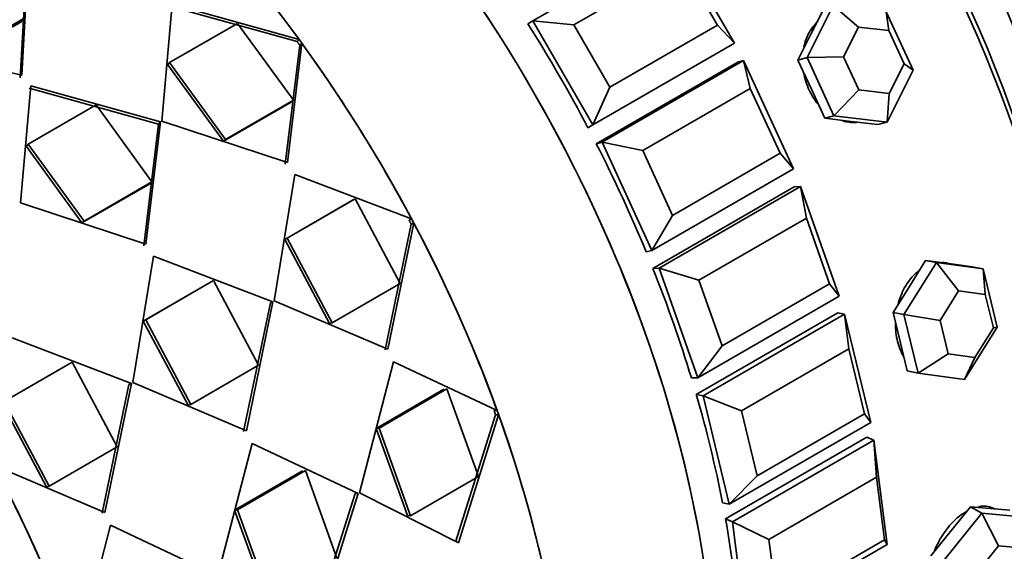
# Model space of a CAD drawing. Units: millimetres. Extents: x 0 to 1320, y 0 to 1616.
# Drawn here: x 307 to 332, y 315 to 329 of the extents above; entities that cross this region are included whole.
import ezdxf
from ezdxf import colors
from ezdxf.entities.mleader import LeaderData, LeaderLine
from ezdxf.math import Vec2, Vec3

# ---------------------------------------------------------------- set-up
doc = ezdxf.new("R2010")
doc.units = ezdxf.units.MM
doc.layers.add('DV7_Défaut', color=7, linetype='Continuous')
doc.layers.add('Défaut', color=7, linetype='Continuous')

# ---------------------------------------------------------------- blocks, each defined once
blk = doc.blocks.new('_DOT')
at = {"color": 0}
blk.add_line((0, 0), (-1, 0), dxfattribs=at)
at = {"color": 0, "const_width": 0.333}
blk.add_lwpolyline([(-0.1665, 0, 1), (0.1665, 0, 1)], format="xyb", close=True, dxfattribs=at)
blk = doc.blocks.new('SE6')
at = {"layer": 'DV7_Défaut', "color": 7, "linetype": 'Continuous', "lineweight": 35}
for p, q in [((320.245, 328.718), (323.78, 330.759)), ((323.78, 330.759), (325.28, 328.161)), ((307.467, 327.362), (307.615, 330.12)), ((307.467, 327.362), (307.615, 330.12)), ((323.956, 330.168), (321.269, 328.617)), ((324.856, 328.609), (323.956, 330.168)), ((307.428, 327.298), (307.585, 330.046)), ((307.428, 327.298), (307.585, 330.046)), ((310.971, 326.211), (311.225, 329.139)), ((310.971, 326.211), (311.225, 329.139)), ((311.225, 329.139), (314.397, 328.255)), ((311.225, 329.139), (314.397, 328.255)), ((327.097, 327.8), (327.751, 329.099)), ((328.382, 328.565), (327.751, 329.099)), ((311.185, 329.076), (314.349, 328.202)), ((311.185, 329.076), (314.349, 328.202)), ((327.522, 329.039), (327.195, 328.39)), ((329.077, 328.943), (329.749, 327.487)), ((329.14, 328.476), (329.077, 328.943)), ((305.768, 327.724), (307.465, 328.704)), ((305.768, 327.724), (307.465, 328.704)), ((305.802, 327.794), (307.499, 328.774)), ((305.802, 327.794), (307.499, 328.774)), ((307.465, 328.704), (307.499, 328.774)), ((307.465, 328.704), (307.499, 328.774)), ((311.161, 327.677), (312.859, 328.657)), ((311.161, 327.677), (312.859, 328.657)), ((312.859, 328.657), (314.255, 326.737)), ((312.859, 328.657), (314.255, 326.737)), ((320.245, 328.718), (320.119, 328.646)), ((320.119, 328.646), (320.245, 328.718)), ((320.119, 328.646), (320.245, 328.718)), ((321.745, 326.12), (320.245, 328.718)), ((321.269, 328.617), (320.245, 328.718)), ((321.269, 328.617), (322.169, 327.058)), ((322.169, 327.058), (324.856, 328.609)), ((325.28, 328.161), (324.856, 328.609)), ((327.195, 328.39), (326.868, 327.74)), ((328.382, 328.565), (328.009, 327.823)), ((329.14, 328.476), (328.382, 328.565)), ((329.524, 327.644), (329.14, 328.476)), ((304.115, 328.1), (307.467, 327.362)), ((304.115, 328.1), (307.467, 327.362)), ((314.416, 328.109), (314.05, 325.139)), ((314.416, 328.109), (314.05, 325.139)), ((314.464, 328.162), (314.106, 325.181)), ((314.464, 328.162), (314.106, 325.181)), ((314.397, 328.255), (314.349, 328.202)), ((314.397, 328.255), (314.349, 328.202)), ((314.416, 328.109), (314.464, 328.162)), ((314.416, 328.109), (314.464, 328.162)), ((325.28, 328.161), (321.745, 326.12)), ((311.117, 327.619), (311.161, 327.677)), ((311.117, 327.619), (311.161, 327.677)), ((312.506, 325.71), (311.117, 327.619)), ((312.506, 325.71), (311.117, 327.619)), ((312.558, 325.757), (311.161, 327.677)), ((312.558, 325.757), (311.161, 327.677)), ((321.827, 325.646), (325.363, 327.687)), ((321.827, 325.646), (325.363, 327.687)), ((321.971, 325.683), (325.507, 327.725)), ((325.507, 327.725), (325.363, 327.687)), ((325.507, 327.725), (326.754, 325.023)), ((325.675, 327.029), (325.507, 327.725)), ((327.097, 327.8), (326.868, 327.74)), ((326.868, 327.74), (327.204, 327.012)), ((327.097, 327.8), (328.009, 327.823)), ((327.769, 326.344), (327.097, 327.8)), ((328.009, 327.823), (328.393, 326.991)), ((329.15, 326.901), (329.524, 327.644)), ((329.524, 327.644), (329.749, 327.487)), ((329.749, 327.487), (329.095, 326.188)), ((307.69, 327.098), (307.436, 324.17)), ((307.69, 327.098), (307.436, 324.17)), ((310.888, 326.138), (307.65, 327.035)), ((310.888, 326.138), (307.65, 327.035)), ((310.936, 326.191), (307.69, 327.098)), ((310.936, 326.191), (307.69, 327.098)), ((321.745, 326.12), (322.169, 327.058)), ((325.675, 327.029), (322.988, 325.478)), ((326.423, 325.408), (325.675, 327.029)), ((327.204, 327.012), (327.54, 326.284)), ((327.769, 326.344), (328.393, 326.991)), ((328.393, 326.991), (329.15, 326.901)), ((329.095, 326.188), (329.15, 326.901)), ((314.203, 326.69), (312.506, 325.71)), ((314.203, 326.69), (312.506, 325.71)), ((314.255, 326.737), (312.558, 325.757)), ((314.255, 326.737), (312.558, 325.757)), ((314.203, 326.69), (314.255, 326.737)), ((314.203, 326.69), (314.255, 326.737)), ((309.323, 326.616), (307.626, 325.636)), ((309.323, 326.616), (307.626, 325.636)), ((310.72, 324.696), (309.323, 326.616)), ((310.72, 324.696), (309.323, 326.616)), ((310.514, 323.098), (310.888, 326.138)), ((310.514, 323.098), (310.888, 326.138)), ((310.57, 323.139), (310.936, 326.191)), ((310.57, 323.139), (310.936, 326.191)), ((310.888, 326.138), (310.936, 326.191)), ((310.888, 326.138), (310.936, 326.191)), ((314.106, 325.181), (310.971, 326.211)), ((314.106, 325.181), (310.971, 326.211)), ((327.769, 326.344), (327.54, 326.284)), ((327.54, 326.284), (328.203, 326.206)), ((329.095, 326.188), (327.769, 326.344)), ((328.203, 326.206), (328.866, 326.128)), ((329.095, 326.188), (328.866, 326.128)), ((321.745, 326.12), (321.619, 326.048)), ((321.619, 326.048), (321.745, 326.12)), ((321.619, 326.048), (321.745, 326.12)), ((307.582, 325.578), (307.626, 325.636)), ((307.582, 325.578), (307.626, 325.636)), ((307.626, 325.636), (309.023, 323.716)), ((307.626, 325.636), (309.023, 323.716)), ((312.506, 325.71), (312.558, 325.757)), ((312.506, 325.71), (312.558, 325.757)), ((321.971, 325.683), (321.827, 325.646)), ((323.218, 322.982), (321.971, 325.683)), ((322.988, 325.478), (321.971, 325.683)), ((307.582, 325.578), (308.971, 323.669)), ((307.582, 325.578), (308.971, 323.669)), ((322.988, 325.478), (323.736, 323.857)), ((323.736, 323.857), (326.423, 325.408)), ((326.754, 325.023), (326.423, 325.408)), ((326.754, 325.023), (323.218, 322.982)), ((309.023, 323.716), (310.72, 324.696)), ((309.023, 323.716), (310.72, 324.696)), ((310.668, 324.649), (310.72, 324.696)), ((310.668, 324.649), (310.72, 324.696)), ((313.779, 321.719), (314.294, 324.879)), ((313.779, 321.719), (314.294, 324.879)), ((314.294, 324.879), (317.21, 323.767)), ((314.294, 324.879), (317.21, 323.767)), ((308.971, 323.669), (310.668, 324.649)), ((308.971, 323.669), (310.668, 324.649)), ((323.242, 322.532), (326.777, 324.573)), ((323.242, 322.532), (326.777, 324.573)), ((323.4, 322.534), (326.936, 324.575)), ((326.936, 324.575), (326.777, 324.573)), ((326.936, 324.575), (327.899, 321.836)), ((327.082, 323.786), (326.936, 324.575)), ((307.436, 324.17), (310.57, 323.139)), ((307.436, 324.17), (310.57, 323.139)), ((314.04, 323.256), (315.737, 324.236)), ((314.04, 323.256), (315.737, 324.236)), ((314.1, 323.29), (315.797, 324.27)), ((314.1, 323.29), (315.797, 324.27)), ((315.737, 324.236), (315.797, 324.27)), ((315.737, 324.236), (315.797, 324.27)), ((315.797, 324.27), (316.922, 322.153)), ((315.797, 324.27), (316.922, 322.153)), ((308.971, 323.669), (309.023, 323.716)), ((308.971, 323.669), (309.023, 323.716)), ((317.265, 323.665), (316.615, 320.514)), ((317.265, 323.665), (316.615, 320.514)), ((317.21, 323.767), (317.147, 323.739)), ((317.21, 323.767), (317.147, 323.739)), ((317.201, 323.637), (317.265, 323.665)), ((317.201, 323.637), (317.265, 323.665)), ((323.218, 322.982), (323.736, 323.857)), ((327.082, 323.786), (324.395, 322.235)), ((327.66, 322.143), (327.082, 323.786)), ((317.201, 323.637), (316.546, 320.498)), ((317.201, 323.637), (316.546, 320.498)), ((314.04, 323.256), (314.1, 323.29)), ((314.04, 323.256), (314.1, 323.29)), ((315.159, 321.151), (314.04, 323.256)), ((315.159, 321.151), (314.04, 323.256)), ((315.225, 321.173), (314.1, 323.29)), ((315.225, 321.173), (314.1, 323.29)), ((323.218, 322.982), (323.074, 322.944)), ((310.759, 322.838), (310.243, 319.678)), ((310.759, 322.838), (310.243, 319.678)), ((313.743, 321.698), (310.759, 322.838)), ((313.743, 321.698), (310.759, 322.838)), ((330.061, 322.731), (329.654, 322.081)), ((330.33, 322.677), (330.061, 322.731)), ((330.644, 322.652), (330.061, 322.731)), ((323.4, 322.534), (323.242, 322.532)), ((324.363, 319.795), (323.4, 322.534)), ((324.395, 322.235), (323.4, 322.534)), ((329.516, 321.376), (330.33, 322.677)), ((330.33, 322.677), (331.496, 322.519)), ((330.885, 321.97), (330.33, 322.677)), ((330.668, 322.649), (330.603, 322.662)), ((331.227, 322.573), (330.644, 322.652)), ((331.496, 322.519), (331.227, 322.573)), ((331.496, 322.519), (331.849, 321.059)), ((331.551, 321.879), (331.496, 322.519)), ((312.201, 322.194), (310.504, 321.215)), ((312.201, 322.194), (312.262, 322.228)), ((312.201, 322.194), (312.262, 322.228)), ((313.387, 320.112), (312.262, 322.228)), ((313.387, 320.112), (312.262, 322.228)), ((324.395, 322.235), (324.973, 320.592)), ((311.886, 322.012), (310.504, 321.215)), ((311.946, 322.046), (310.564, 321.249)), ((311.946, 322.046), (310.564, 321.249)), ((316.922, 322.153), (315.225, 321.173)), ((316.922, 322.153), (315.225, 321.173)), ((324.973, 320.592), (327.66, 322.143)), ((327.899, 321.836), (327.66, 322.143)), ((329.654, 322.081), (329.247, 321.43)), ((330.885, 321.97), (330.42, 321.226)), ((331.551, 321.879), (330.885, 321.97)), ((313.08, 318.473), (313.743, 321.698)), ((313.08, 318.473), (313.743, 321.698)), ((313.68, 321.67), (313.743, 321.698)), ((313.68, 321.67), (313.743, 321.698)), ((316.615, 320.514), (313.779, 321.719)), ((316.615, 320.514), (313.779, 321.719)), ((327.899, 321.836), (324.363, 319.795)), ((331.753, 321.046), (331.551, 321.879)), ((313.01, 318.456), (313.68, 321.67)), ((313.01, 318.456), (313.68, 321.67)), ((310.504, 321.215), (310.564, 321.249)), ((310.504, 321.215), (310.564, 321.249)), ((310.504, 321.215), (311.623, 319.11)), ((310.504, 321.215), (311.623, 319.11)), ((310.564, 321.249), (311.69, 319.132)), ((310.564, 321.249), (311.69, 319.132)), ((324.328, 319.38), (327.863, 321.422)), ((324.328, 319.38), (327.863, 321.422)), ((324.497, 319.346), (328.032, 321.388)), ((328.032, 321.388), (327.863, 321.422)), ((328.032, 321.388), (328.688, 318.679)), ((328.142, 320.519), (328.032, 321.388)), ((329.247, 321.43), (329.424, 320.7)), ((329.516, 321.376), (329.247, 321.43)), ((329.87, 319.916), (329.516, 321.376)), ((329.516, 321.376), (330.42, 321.226)), ((330.42, 321.226), (330.622, 320.392)), ((315.159, 321.151), (315.225, 321.173)), ((315.159, 321.151), (315.225, 321.173)), ((331.849, 321.059), (331.036, 319.758)), ((331.288, 320.302), (331.753, 321.046)), ((331.753, 321.046), (331.849, 321.059)), ((307.223, 320.796), (310.207, 319.657)), ((307.223, 320.796), (310.207, 319.657)), ((324.363, 319.795), (324.973, 320.592)), ((328.142, 320.519), (325.455, 318.968)), ((328.536, 318.895), (328.142, 320.519)), ((329.424, 320.7), (329.601, 319.971)), ((329.87, 319.916), (330.622, 320.392)), ((330.622, 320.392), (331.288, 320.302)), ((331.036, 319.758), (331.288, 320.302)), ((306.969, 319.173), (308.666, 320.153)), ((306.969, 319.173), (308.666, 320.153)), ((307.029, 319.207), (308.726, 320.187)), ((307.029, 319.207), (308.726, 320.187)), ((308.666, 320.153), (308.726, 320.187)), ((308.666, 320.153), (308.726, 320.187)), ((308.726, 320.187), (309.851, 318.071)), ((308.726, 320.187), (309.851, 318.071)), ((311.69, 319.132), (313.387, 320.112)), ((311.69, 319.132), (313.387, 320.112)), ((315.909, 316.925), (316.758, 320.192)), ((315.909, 316.925), (316.758, 320.192)), ((316.758, 320.192), (319.349, 318.975)), ((316.758, 320.192), (319.349, 318.975)), ((324.363, 319.795), (324.205, 319.793)), ((329.87, 319.916), (329.601, 319.971)), ((331.036, 319.758), (329.87, 319.916)), ((310.144, 319.629), (309.475, 316.415)), ((310.144, 319.629), (309.475, 316.415)), ((310.207, 319.657), (309.544, 316.431)), ((310.207, 319.657), (309.544, 316.431)), ((310.144, 319.629), (310.207, 319.657)), ((310.144, 319.629), (310.207, 319.657)), ((310.243, 319.678), (313.08, 318.473)), ((310.243, 319.678), (313.08, 318.473)), ((316.323, 318.532), (318.02, 319.512)), ((316.323, 318.532), (318.02, 319.512)), ((316.396, 318.54), (318.093, 319.52)), ((316.396, 318.54), (318.093, 319.52)), ((318.093, 319.52), (318.881, 317.33)), ((318.093, 319.52), (318.881, 317.33)), ((324.497, 319.346), (324.328, 319.38)), ((325.152, 316.638), (324.497, 319.346)), ((325.455, 318.968), (324.497, 319.346)), ((308.088, 317.068), (306.969, 319.173)), ((308.088, 317.068), (306.969, 319.173)), ((308.154, 317.091), (307.029, 319.207)), ((308.154, 317.091), (307.029, 319.207)), ((311.623, 319.11), (311.69, 319.132)), ((311.623, 319.11), (311.69, 319.132)), ((319.312, 318.867), (318.306, 315.684)), ((319.312, 318.867), (318.306, 315.684)), ((319.387, 318.869), (318.385, 315.674)), ((319.387, 318.869), (318.385, 315.674)), ((319.349, 318.975), (319.274, 318.973)), ((319.349, 318.975), (319.274, 318.973)), ((319.312, 318.867), (319.387, 318.869)), ((319.312, 318.867), (319.387, 318.869)), ((325.455, 318.968), (325.849, 317.343)), ((325.849, 317.343), (328.536, 318.895)), ((328.688, 318.679), (328.536, 318.895)), ((316.323, 318.532), (316.396, 318.54)), ((316.323, 318.532), (316.396, 318.54)), ((317.107, 316.354), (316.323, 318.532)), ((317.107, 316.354), (316.323, 318.532)), ((317.184, 316.35), (316.396, 318.54)), ((317.184, 316.35), (316.396, 318.54)), ((328.688, 318.679), (325.152, 316.638)), ((325.058, 316.269), (328.594, 318.31)), ((325.058, 316.269), (328.594, 318.31)), ((328.769, 318.241), (328.594, 318.31)), ((309.851, 318.071), (308.154, 317.091)), ((309.851, 318.071), (308.154, 317.091)), ((313.223, 318.151), (312.373, 314.884)), ((313.223, 318.151), (312.373, 314.884)), ((315.873, 316.905), (313.223, 318.151)), ((315.873, 316.905), (313.223, 318.151)), ((325.233, 316.2), (328.769, 318.241)), ((328.769, 318.241), (329.101, 315.63)), ((328.83, 317.309), (328.769, 318.241)), ((309.544, 316.431), (306.776, 317.609)), ((309.544, 316.431), (306.776, 317.609)), ((314.484, 317.471), (312.787, 316.491)), ((314.484, 317.471), (312.787, 316.491)), ((314.557, 317.479), (312.86, 316.499)), ((314.557, 317.479), (312.86, 316.499)), ((315.346, 315.288), (314.557, 317.479)), ((315.346, 315.288), (314.557, 317.479)), ((318.881, 317.33), (317.184, 316.35)), ((318.881, 317.33), (317.184, 316.35)), ((325.152, 316.638), (325.849, 317.343)), ((328.83, 317.309), (326.143, 315.757)), ((329.029, 315.742), (328.83, 317.309)), ((308.088, 317.068), (308.154, 317.091)), ((308.088, 317.068), (308.154, 317.091)), ((314.77, 313.643), (315.798, 316.902)), ((314.77, 313.643), (315.798, 316.902)), ((314.849, 313.633), (315.873, 316.905)), ((314.849, 313.633), (315.873, 316.905)), ((315.798, 316.902), (315.873, 316.905)), ((315.798, 316.902), (315.873, 316.905)), ((318.385, 315.674), (315.909, 316.925)), ((318.385, 315.674), (315.909, 316.925)), ((325.152, 316.638), (324.983, 316.672)), ((331.179, 316.574), (330.684, 315.958)), ((331.462, 316.411), (331.179, 316.574)), ((331.674, 316.53), (331.179, 316.574)), ((332.169, 316.486), (331.674, 316.53)), ((312.787, 316.491), (312.86, 316.499)), ((312.787, 316.491), (312.86, 316.499)), ((312.787, 316.491), (313.572, 314.312)), ((312.787, 316.491), (313.572, 314.312)), ((312.86, 316.499), (313.649, 314.309)), ((312.86, 316.499), (313.649, 314.309)), ((317.107, 316.354), (317.184, 316.35)), ((317.107, 316.354), (317.184, 316.35)), ((330.472, 315.179), (331.462, 316.411)), ((331.462, 316.411), (332.452, 316.322)), ((331.886, 315.6), (331.462, 316.411)), ((308.86, 312.919), (309.687, 316.109)), ((308.86, 312.919), (309.687, 316.109)), ((309.687, 316.109), (312.338, 314.863)), ((309.687, 316.109), (312.338, 314.863)), ((325.233, 316.2), (325.058, 316.269)), ((325.565, 313.589), (325.233, 316.2)), ((326.143, 315.757), (325.233, 316.2)), ((330.684, 315.958), (330.189, 315.343)), ((329.101, 315.63), (325.565, 313.589)), ((326.143, 315.757), (326.342, 314.191)), ((326.342, 314.191), (329.029, 315.742)), ((329.101, 315.63), (329.029, 315.742)), ((331.886, 315.6), (331.32, 314.896)), ((332.452, 315.55), (331.886, 315.6))]:
    blk.add_line(p, q, dxfattribs=at)
for centre, major_axis, ratio, start_param, end_param in [((318.38, 325.909), (11, -19.053), 0.57735, 0.028389, 3.113204), ((318.38, 325.909), (11, -19.053), 0.57735, 0.028389, 3.113204), ((319.441, 326.522), (10.75, -18.62), 0.57735, 0.190256, 2.951337), ((318.734, 326.114), (10.75, -18.62), 0.57735, 0.773837, 2.367756), ((318.734, 326.114), (10.75, -18.62), 0.57735, 0.773837, 2.367756), ((309.235, 320.63), (-11, 19.053), 0.57735, 3.141593, 6.283185), ((309.235, 320.63), (11, -19.053), 0.57735, 0, 3.141593), ((309.235, 320.63), (11, -19.053), 0.57735, 0, 3.141593), ((305.594, 318.527), (11, -19.053), 0.57735, 0.294806, 2.962818), ((295.104, 312.471), (-11, 19.053), 0.57735, 3.141593, 6.283185), ((305.593, 318.527), (-11, 19.053), 0.57735, 4.896281, 5.13265), ((305.593, 318.527), (-11, 19.053), 0.57735, 4.896281, 5.13265), ((291.463, 310.369), (11, -19.053), 0.57735, 0.287425, 2.854168), ((291.463, 310.369), (-11, 19.053), 0.57735, 3.429017, 5.995761), ((291.463, 310.369), (-11, 19.053), 0.57735, 3.429017, 5.995761), ((309.895, 321.01), (-11, 19.053), 0.57735, 4.644154, 4.780624), ((309.895, 321.01), (-11, 19.053), 0.57735, 4.644154, 4.780624), ((305.593, 318.527), (11, -19.053), 0.57735, 1.513027, 1.749396), ((305.593, 318.527), (11, -19.053), 0.57735, 1.513027, 1.749396), ((328.08, 327.554), (0.354, -1.354), 0.806444, 6.159398, 6.229142), ((309.895, 321.01), (11, -19.053), 0.57735, 1.345482, 1.481951), ((309.895, 321.01), (11, -19.053), 0.57735, 1.345482, 1.481951), ((305.593, 318.527), (11, -19.053), 0.57735, 1.271366, 1.507735), ((305.593, 318.527), (11, -19.053), 0.57735, 1.271366, 1.507735), ((309.895, 321.01), (11, -19.053), 0.57735, 1.188402, 1.324872), ((309.895, 321.01), (11, -19.053), 0.57735, 1.188402, 1.324872), ((309.895, 321.01), (11, -19.053), 0.57735, 1.031323, 1.167792), ((309.895, 321.01), (11, -19.053), 0.57735, 1.031323, 1.167792), ((305.593, 318.527), (11, -19.053), 0.57735, 1.029705, 1.266074), ((305.593, 318.527), (11, -19.053), 0.57735, 1.029705, 1.266074), ((295.104, 312.471), (11, -19.053), 0.57735, 1.271366, 1.507735), ((295.104, 312.471), (11, -19.053), 0.57735, 1.271366, 1.507735), ((309.895, 321.01), (11, -19.053), 0.57735, 0.874243, 1.010713), ((309.895, 321.01), (11, -19.053), 0.57735, 0.874243, 1.010713)]:
    blk.add_ellipse(centre, major_axis=major_axis, ratio=ratio, start_param=start_param, end_param=end_param, dxfattribs=at)
for points, knots in [([(327.368, 328.705), (327.352, 328.69), (327.336, 328.675), (327.321, 328.66), (327.229, 328.566), (327.153, 328.45), (327.097, 328.321), (327.063, 328.243), (327.036, 328.159), (327.017, 328.072)], [0, 0, 0, 0, 0.093389, 0.093389, 0.093389, 0.657825, 0.657825, 0.657825, 1, 1, 1, 1]), ([(327.368, 328.705), (327.352, 328.69), (327.336, 328.675), (327.321, 328.66), (327.229, 328.566), (327.153, 328.45), (327.097, 328.321), (327.063, 328.243), (327.036, 328.159), (327.017, 328.072)], [0, 0, 0, 0, 0.093389, 0.093389, 0.093389, 0.657825, 0.657825, 0.657825, 1, 1, 1, 1]), ([(327.01, 327.432), (327.038, 327.28), (327.086, 327.127), (327.152, 326.988), (327.212, 326.86), (327.287, 326.739), (327.374, 326.634)], [0, 0, 0, 0, 0.52164, 0.52164, 0.52164, 1, 1, 1, 1]), ([(327.01, 327.432), (327.038, 327.28), (327.086, 327.127), (327.152, 326.988), (327.212, 326.86), (327.287, 326.739), (327.374, 326.634)], [0, 0, 0, 0, 0.52164, 0.52164, 0.52164, 1, 1, 1, 1]), ([(327.982, 326.216), (328.019, 326.205), (328.057, 326.197), (328.094, 326.191), (328.161, 326.18), (328.228, 326.177), (328.294, 326.181)], [0, 0, 0, 0, 0.361936, 0.361936, 0.361936, 1, 1, 1, 1]), ([(327.982, 326.216), (328.019, 326.205), (328.057, 326.197), (328.094, 326.191), (328.161, 326.18), (328.228, 326.177), (328.294, 326.181)], [0, 0, 0, 0, 0.361936, 0.361936, 0.361936, 1, 1, 1, 1]), ([(329.882, 322.467), (329.852, 322.444), (329.823, 322.418), (329.795, 322.392), (329.697, 322.297), (329.608, 322.18), (329.536, 322.05), (329.465, 321.921), (329.408, 321.777), (329.37, 321.628)], [0, 0, 0, 0, 0.1250188, 0.1250188, 0.1250188, 0.5654575, 0.5654575, 0.5654575, 1, 1, 1, 1]), ([(329.882, 322.467), (329.852, 322.444), (329.823, 322.418), (329.795, 322.392), (329.697, 322.297), (329.608, 322.18), (329.536, 322.05), (329.465, 321.921), (329.408, 321.777), (329.37, 321.628)], [0, 0, 0, 0, 0.1250188, 0.1250188, 0.1250188, 0.5654575, 0.5654575, 0.5654575, 1, 1, 1, 1]), ([(329.308, 321.171), (329.308, 321.165), (329.308, 321.16), (329.308, 321.155), (329.306, 321), (329.324, 320.845), (329.359, 320.704), (329.394, 320.564), (329.447, 320.432), (329.515, 320.321), (329.515, 320.321), (329.515, 320.32), (329.516, 320.32)], [0, 0, 0, 0, 0.017148, 0.017148, 0.017148, 0.507714, 0.507714, 0.507714, 0.997392, 0.997392, 0.997392, 1, 1, 1, 1]), ([(329.308, 321.171), (329.308, 321.165), (329.308, 321.16), (329.308, 321.155), (329.306, 321), (329.324, 320.845), (329.359, 320.704), (329.394, 320.564), (329.447, 320.432), (329.515, 320.321), (329.515, 320.321), (329.515, 320.32), (329.516, 320.32)], [0, 0, 0, 0, 0.017148, 0.017148, 0.017148, 0.507714, 0.507714, 0.507714, 0.997392, 0.997392, 0.997392, 1, 1, 1, 1]), ([(331.792, 316.517), (331.791, 316.517), (331.791, 316.517), (331.79, 316.518), (331.708, 316.565), (331.611, 316.589), (331.508, 316.588), (331.467, 316.587), (331.424, 316.583), (331.38, 316.574)], [0, 0, 0, 0, 0.006507, 0.006507, 0.006507, 0.713819, 0.713819, 0.713819, 1, 1, 1, 1]), ([(331.792, 316.517), (331.791, 316.517), (331.791, 316.517), (331.79, 316.518), (331.708, 316.565), (331.611, 316.589), (331.508, 316.588), (331.467, 316.587), (331.424, 316.583), (331.38, 316.574)], [0, 0, 0, 0, 0.006507, 0.006507, 0.006507, 0.713819, 0.713819, 0.713819, 1, 1, 1, 1]), ([(331.066, 316.45), (330.994, 316.407), (330.922, 316.355), (330.853, 316.295), (330.747, 316.203), (330.645, 316.09), (330.554, 315.966), (330.464, 315.842), (330.384, 315.702), (330.318, 315.561), (330.306, 315.534), (330.295, 315.508), (330.284, 315.481)], [0, 0, 0, 0, 0.229223, 0.229223, 0.229223, 0.581571, 0.581571, 0.581571, 0.934417, 0.934417, 0.934417, 1, 1, 1, 1]), ([(331.066, 316.45), (330.994, 316.407), (330.922, 316.355), (330.853, 316.295), (330.747, 316.203), (330.645, 316.09), (330.554, 315.966), (330.464, 315.842), (330.384, 315.702), (330.318, 315.561), (330.306, 315.534), (330.295, 315.508), (330.284, 315.481)], [0, 0, 0, 0, 0.229223, 0.229223, 0.229223, 0.581571, 0.581571, 0.581571, 0.934417, 0.934417, 0.934417, 1, 1, 1, 1])]:
    blk.add_open_spline(points, degree=3, knots=knots, dxfattribs=at)
for points, degree in [([(314.416, 328.109), (314.382, 328.155), (314.349, 328.202)], 2), ([(314.416, 328.109), (314.382, 328.155), (314.349, 328.202)], 2), ([(317.201, 323.637), (317.174, 323.688), (317.147, 323.739)], 2), ([(317.201, 323.637), (317.174, 323.688), (317.147, 323.739)], 2), ([(330.602, 322.662), (330.564, 322.67), (330.525, 322.675), (330.486, 322.677)], 3), ([(330.602, 322.662), (330.564, 322.67), (330.525, 322.675), (330.486, 322.677)], 3), ([(319.312, 318.867), (319.293, 318.92), (319.274, 318.973)], 2), ([(319.312, 318.867), (319.293, 318.92), (319.274, 318.973)], 2)]:
    blk.add_open_spline(points, degree=degree, dxfattribs=at)

msp = doc.modelspace()

# ---------------------------------------------------------------- block references
at = {"layer": 'Défaut'}
msp.add_blockref('SE6', (0, 0), dxfattribs=at)

# ---------------------------------------------------------------- leaders
at = {"layer": 'Défaut', "color": 7, "linetype": 'Continuous', "lineweight": 18}
ml = msp.add_multileader_mtext('Standard', dxfattribs=at)
ml.set_content('{\\pxsm0.9;\\fSolid Edge ISO|b1||i0||c0|p34;\\W1.;29/09/2017\\P}', color=256)
ml.set_leader_properties()
ml.set_arrow_properties(name='DOT')
ml.build(insert=Vec2(0, 0))
ml.multileader.update_dxf_attribs({"leader_type": 0, "dogleg_length": 0, "arrow_head_size": 12})
ctx = ml.context
ctx.base_point, ctx.char_height, ctx.arrow_head_size, ctx.landing_gap_size = Vec3(1047.157, 1608.903), 12, 12, 4.2
notes = []
notes.append((ctx, [(0, (0, 0, 0), (0, 0), (1, 0), 1, [])]))
ctx.mtext.insert = Vec3(1049.157, 1615.023)
ml = msp.add_multileader_mtext('Standard', dxfattribs=at)
ml.set_content('{\\pxsm0.9;\\fArial|b1||i0||c0|p34;\\W1.;13G\\P}', color=256)
ml.set_leader_properties()
ml.set_arrow_properties(name='DOT')
ml.build(insert=Vec2(0, 0))
ml.multileader.update_dxf_attribs({"leader_type": 0, "dogleg_length": 0, "arrow_head_size": 12})
ctx = ml.context
ctx.base_point, ctx.char_height, ctx.arrow_head_size, ctx.landing_gap_size = Vec3(328.03, 1608.735), 12, 12, 4.2
notes.append((ctx, [(0, (0, 0, 0), (0, 0), (1, 0), 1, [])]))
ctx.mtext.insert = Vec3(330.03, 1614.837)
for ctx, leaders in notes:
    for number, flags, end, landing, length, lines in leaders:
        leader = LeaderData()
        leader.index, (leader.has_last_leader_line, leader.has_dogleg_vector, leader.attachment_direction) = number, flags
        leader.last_leader_point, leader.dogleg_vector, leader.dogleg_length = Vec3(end), Vec3(landing), length
        for number, points, colour, breaks in lines:
            line = LeaderLine()
            line.index, line.vertices, line.color, line.breaks = number, Vec3.list(points), colors.encode_raw_color(colour), breaks
            leader.lines.append(line)
        ctx.leaders.append(leader)

doc.saveas('drawing.dxf')
